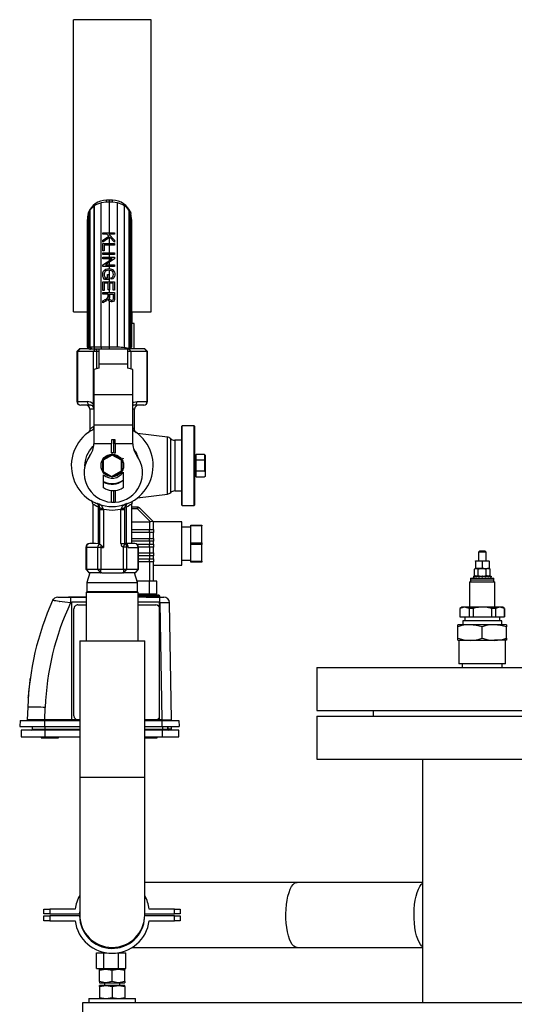
# Model space of a CAD drawing. Units: millimetres. Extents: x 0 to 11880, y 0 to 8400.
# Drawn here: x 4484 to 4738, y 6070 to 6575 of the extents above; entities that cross this region are included whole.
import ezdxf

# ---------------------------------------------------------------- set-up
doc = ezdxf.new("R2010")
doc.units = ezdxf.units.MM
doc.header["$LTSCALE"] = 20
doc.layers.add('AM_0', color=7, linetype='Continuous', lineweight=25)

msp = doc.modelspace()

# ---------------------------------------------------------------- linework, layer by layer
at = {"layer": 'AM_0'}
for p, q in [((4551.88, 6575.15), (4511.88, 6575.15)), ((4511.88, 6425.15), (4511.88, 6575.15)), ((4551.88, 6425.15), (4551.88, 6575.15)), ((4530.41, 6482.46), (4528.82, 6482.46)), ((4531.99, 6482.46), (4530.41, 6482.46)), ((4520.18, 6477.1), (4520.33, 6477.32)), ((4520.18, 6406.98), (4520.18, 6477.1)), ((4520.33, 6477.32), (4520.33, 6406.98)), ((4522.62, 6479.52), (4522.64, 6479.54)), ((4522.62, 6406.98), (4522.62, 6479.52)), ((4522.64, 6479.54), (4522.64, 6406.98)), ((4528.79, 6481.46), (4526.2, 6481.09)), ((4526.2, 6406.98), (4526.2, 6481.09)), ((4530.41, 6481.46), (4528.79, 6481.46)), ((4530.41, 6465.78), (4530.41, 6481.46)), ((4532.02, 6481.46), (4530.41, 6481.46)), ((4534.62, 6481.09), (4532.02, 6481.46)), ((4534.62, 6406.98), (4534.62, 6481.09)), ((4538.19, 6406.66), (4538.19, 6479.53)), ((4540.57, 6477.21), (4540.73, 6476.93)), ((4540.57, 6406.25), (4540.57, 6477.21)), ((4540.73, 6406.27), (4540.73, 6476.93)), ((4519.13, 6472.46), (4519.13, 6406.98)), ((4519.13, 6406.98), (4519.13, 6472.46)), ((4519.13, 6472.46), (4519.13, 6472.46)), ((4519.41, 6475.57), (4519.41, 6406.98)), ((4519.45, 6475.89), (4519.48, 6475.95)), ((4541.36, 6475.9), (4541.41, 6475.54)), ((4541.41, 6406.98), (4541.41, 6475.54)), ((4541.69, 6406.98), (4541.69, 6472.46)), ((4541.69, 6472.46), (4541.69, 6406.98)), ((4541.69, 6472.46), (4541.69, 6472.46)), ((4527.04, 6465.78), (4533.04, 6465.78)), ((4527.04, 6464.99), (4527.04, 6465.78)), ((4529.12, 6464.99), (4527.04, 6464.99)), ((4527.04, 6461.87), (4530.07, 6464)), ((4530.61, 6463.45), (4527.04, 6460.82)), ((4527.04, 6460.82), (4527.04, 6461.87)), ((4530.07, 6464), (4529.12, 6464.99)), ((4533.04, 6464.99), (4530.07, 6464.99)), ((4530.07, 6464.99), (4533.04, 6462.01)), ((4530.41, 6464.99), (4530.41, 6464.65)), ((4530.41, 6460.19), (4530.41, 6463.3)), ((4533.04, 6460.93), (4530.61, 6463.45)), ((4533.04, 6465.78), (4533.04, 6464.99)), ((4533.04, 6462.01), (4533.04, 6460.93)), ((4527.04, 6460.19), (4533.04, 6460.19)), ((4527.04, 6456.44), (4527.04, 6460.19)), ((4533.04, 6459.39), (4527.75, 6459.39)), ((4527.75, 6459.39), (4527.75, 6456.44)), ((4530.41, 6455.36), (4530.41, 6459.39)), ((4533.04, 6460.19), (4533.04, 6459.39)), ((4527.75, 6456.44), (4527.04, 6456.44)), ((4527.04, 6455.36), (4533.04, 6455.36)), ((4527.04, 6454.57), (4527.04, 6455.36)), ((4533.04, 6454.57), (4527.04, 6454.57)), ((4527.04, 6453.18), (4533.04, 6453.18)), ((4527.04, 6452.42), (4527.04, 6453.18)), ((4527.04, 6449.26), (4531.76, 6452.42)), ((4531.76, 6452.42), (4527.04, 6452.42)), ((4533.04, 6452.36), (4528.33, 6449.21)), ((4530.41, 6453.18), (4530.41, 6454.57)), ((4530.41, 6451.51), (4530.41, 6452.42)), ((4533.04, 6455.36), (4533.04, 6454.57)), ((4533.04, 6453.18), (4533.04, 6452.36)), ((4527.04, 6448.45), (4527.04, 6449.26)), ((4533.04, 6448.45), (4527.04, 6448.45)), ((4528.33, 6449.21), (4533.04, 6449.21)), ((4530.41, 6449.21), (4530.41, 6450.6)), ((4530.41, 6447.29), (4530.41, 6448.45)), ((4530.41, 6440.58), (4530.41, 6446.48)), ((4533.04, 6449.21), (4533.04, 6448.45)), ((4530.1, 6441.77), (4527.88, 6441.77)), ((4528.28, 6442.54), (4529.39, 6442.54)), ((4529.39, 6442.54), (4529.39, 6444.3)), ((4529.39, 6444.3), (4530.1, 6444.3)), ((4530.1, 6444.3), (4530.1, 6441.77)), ((4531.37, 6441.86), (4531.17, 6442.57)), ((4527.04, 6440.58), (4533.04, 6440.58)), ((4527.04, 6436.09), (4527.04, 6440.58)), ((4529.79, 6439.78), (4527.75, 6439.78)), ((4527.75, 6439.78), (4527.75, 6436.09)), ((4529.79, 6436.46), (4529.79, 6439.78)), ((4530.5, 6436.46), (4529.79, 6436.46)), ((4530.41, 6434.99), (4530.5, 6436.46)), ((4532.34, 6439.78), (4530.5, 6439.78)), ((4530.5, 6439.78), (4530.5, 6436.46)), ((4532.34, 6436.23), (4532.34, 6439.78)), ((4533.04, 6440.58), (4533.04, 6436.23)), ((4527.75, 6436.09), (4527.04, 6436.09)), ((4527.04, 6434.19), (4527.04, 6434.99)), ((4527.04, 6434.99), (4533.04, 6434.99)), ((4529.71, 6434.19), (4527.04, 6434.19)), ((4527.04, 6430.7), (4528.29, 6431.49)), ((4529.68, 6432.83), (4529.71, 6433.27)), ((4529.71, 6433.27), (4529.71, 6434.19)), ((4530.4, 6434.19), (4532.38, 6434.19)), ((4530.4, 6432.49), (4530.4, 6434.19)), ((4530.4, 6434.19), (4530.41, 6432.16)), ((4533.04, 6436.23), (4532.34, 6436.23)), ((4532.38, 6434.19), (4532.38, 6432.29)), ((4533.04, 6434.99), (4533.04, 6432.33)), ((4528.68, 6430.74), (4527.04, 6429.71)), ((4527.04, 6429.71), (4527.04, 6430.7)), ((4530.41, 6406.98), (4530.41, 6430.54)), ((4511.88, 6425.15), (4519.13, 6425.15)), ((4541.95, 6425.15), (4551.88, 6425.15)), ((4542.07, 6419.15), (4542.07, 6425.15)), ((4541.91, 6419.15), (4541.69, 6419.15)), ((4543.12, 6419.15), (4541.91, 6419.15)), ((4543.12, 6406.15), (4543.12, 6419.15)), ((4515.08, 6406.15), (4513.66, 6404.73)), ((4515.16, 6406.15), (4513.93, 6404.73)), ((4515.16, 6406.15), (4515.08, 6406.15)), ((4519.58, 6406.15), (4515.16, 6406.15)), ((4519.41, 6406.98), (4519.13, 6406.98)), ((4519.13, 6406.98), (4519.13, 6406.98)), ((4520.44, 6405.98), (4520.13, 6405.98)), ((4520.33, 6406.98), (4520.18, 6406.98)), ((4522.62, 6406.98), (4520.33, 6406.98)), ((4520.44, 6405.98), (4520.61, 6405.98)), ((4522.36, 6405.98), (4520.61, 6405.98)), ((4523.1, 6405.98), (4522.02, 6404.73)), ((4522.36, 6405.98), (4522.77, 6405.98)), ((4522.64, 6406.98), (4522.62, 6406.98)), ((4526.2, 6406.98), (4522.64, 6406.98)), ((4522.77, 6405.98), (4522.81, 6405.98)), ((4526.27, 6405.98), (4522.81, 6405.98)), ((4523.75, 6406.15), (4523.75, 6404.73)), ((4524.91, 6405.98), (4524.91, 6398.22)), ((4530.41, 6406.98), (4526.2, 6406.98)), ((4530.41, 6405.98), (4526.27, 6405.98)), ((4534.62, 6406.98), (4530.41, 6406.98)), ((4540.4, 6405.98), (4530.41, 6405.98)), ((4539.91, 6398.22), (4539.91, 6406.15)), ((4539.91, 6404.73), (4539.91, 6406.15)), ((4540.42, 6406.15), (4539.91, 6406.15)), ((4540.69, 6405.98), (4540.4, 6405.98)), ((4540.53, 6406.26), (4540.57, 6406.25)), ((4541.64, 6404.73), (4540.56, 6405.98)), ((4540.73, 6406.27), (4540.57, 6406.25)), ((4548.5, 6406.15), (4541.24, 6406.15)), ((4541.69, 6406.98), (4541.41, 6406.98)), ((4541.69, 6406.98), (4541.69, 6406.98)), ((4549.73, 6404.73), (4548.5, 6406.15)), ((4548.58, 6406.15), (4548.5, 6406.15)), ((4550, 6404.73), (4548.58, 6406.15)), ((4513.66, 6404.73), (4513.66, 6379.15)), ((4513.93, 6404.73), (4513.66, 6404.73)), ((4513.93, 6404.73), (4513.93, 6379.15)), ((4522.02, 6404.73), (4513.93, 6404.73)), ((4522.02, 6404.73), (4522.02, 6377.88)), ((4523.75, 6404.73), (4522.02, 6404.73)), ((4524.91, 6404.73), (4523.75, 6404.73)), ((4523.75, 6404.73), (4523.75, 6395.91)), ((4539.91, 6404.73), (4539.91, 6404.73)), ((4541.64, 6404.73), (4539.91, 6404.73)), ((4539.91, 6396.22), (4539.91, 6404.73)), ((4549.73, 6404.73), (4541.64, 6404.73)), ((4541.64, 6395.76), (4541.64, 6404.73)), ((4549.73, 6379.15), (4549.73, 6404.73)), ((4550, 6404.73), (4549.73, 6404.73)), ((4550, 6379.15), (4550, 6404.73)), ((4524.91, 6396.22), (4522.41, 6395.55)), ((4524.91, 6398.22), (4524.91, 6396.22)), ((4539.91, 6398.22), (4524.91, 6398.22)), ((4539.91, 6396.22), (4539.91, 6398.22)), ((4542.41, 6395.55), (4539.91, 6396.22)), ((4522.41, 6395.55), (4522.41, 6382.57)), ((4542.41, 6382.57), (4542.41, 6395.55)), ((4542.41, 6382.57), (4522.41, 6382.57)), ((4522.41, 6382.57), (4522.41, 6367.11)), ((4542.41, 6367.11), (4542.41, 6382.57)), ((4513.66, 6379.15), (4513.93, 6379.15)), ((4513.93, 6379.15), (4519.1, 6379.15)), ((4520.83, 6377.15), (4515.66, 6377.15)), ((4522.02, 6377.88), (4522.41, 6377.88)), ((4522.41, 6376.63), (4522.29, 6376.51)), ((4522.29, 6376.51), (4522.41, 6376.37)), ((4548, 6377.15), (4542.83, 6377.15)), ((4544.56, 6379.15), (4549.73, 6379.15)), ((4550, 6379.15), (4549.73, 6379.15)), ((4520.33, 6375.15), (4520.33, 6364.77)), ((4522.46, 6375.15), (4520.33, 6375.15)), ((4543.33, 6375.15), (4542.41, 6375.15)), ((4543.33, 6364.77), (4543.33, 6375.15)), ((4522.41, 6367.11), (4542.41, 6367.11)), ((4522.41, 6367.11), (4522.41, 6357.33)), ((4542.41, 6357.33), (4542.41, 6367.11)), ((4567.68, 6366.65), (4567.33, 6366.29)), ((4567.33, 6366.29), (4567.33, 6326)), ((4573.98, 6366.65), (4567.68, 6366.65)), ((4567.68, 6346.15), (4567.68, 6366.65)), ((4574.33, 6366.29), (4573.98, 6366.65)), ((4573.98, 6346.15), (4573.98, 6366.65)), ((4574.33, 6326), (4574.33, 6366.29)), ((4519.5, 6363.15), (4520, 6363.57)), ((4543.66, 6363.57), (4544.16, 6363.15)), ((4560.15, 6360.79), (4544.86, 6362.7)), ((4560.15, 6331.5), (4560.15, 6360.79)), ((4531.41, 6357.33), (4522.41, 6357.33)), ((4531.41, 6359.33), (4531.41, 6357.33)), ((4533.41, 6359.33), (4531.41, 6359.33)), ((4531.43, 6352.68), (4531.41, 6357.33)), ((4532.41, 6359.33), (4532.41, 6352.67)), ((4533.41, 6357.33), (4533.41, 6359.33)), ((4542.41, 6357.33), (4533.41, 6357.33)), ((4533.41, 6357.33), (4533.41, 6352.48)), ((4561.85, 6346.15), (4561.85, 6359.98)), ((4567.33, 6359.15), (4563.93, 6359.15)), ((4563.93, 6359.15), (4563.93, 6333.15)), ((4531.87, 6351.97), (4526.87, 6349.08)), ((4531.87, 6351.56), (4527.22, 6348.88)), ((4531.87, 6351.56), (4531.87, 6351.97)), ((4536.87, 6349.08), (4531.87, 6351.97)), ((4536.52, 6348.88), (4531.87, 6351.56)), ((4574.57, 6351.51), (4574.92, 6351.92)), ((4574.57, 6348.83), (4574.57, 6351.51)), ((4574.92, 6349.03), (4574.92, 6351.92)), ((4579.21, 6351.92), (4574.92, 6351.92)), ((4579.21, 6351.92), (4579.21, 6349.03)), ((4579.57, 6351.51), (4579.21, 6351.92)), ((4579.57, 6351.51), (4579.57, 6348.83)), ((4527.22, 6348.88), (4526.87, 6349.08)), ((4526.87, 6349.08), (4526.87, 6343.31)), ((4527.22, 6348.88), (4527.22, 6343.1)), ((4536.52, 6348.88), (4536.87, 6349.08)), ((4536.52, 6343.51), (4536.52, 6348.88)), ((4536.87, 6343.31), (4536.87, 6349.08)), ((4537.16, 6349.97), (4537.41, 6349.81)), ((4537.16, 6349.97), (4537.41, 6349.6)), ((4537.41, 6349.81), (4537.41, 6349.6)), ((4561.85, 6332.31), (4561.85, 6346.15)), ((4567.68, 6325.65), (4567.68, 6346.15)), ((4573.98, 6325.65), (4573.98, 6346.15)), ((4574.37, 6349.15), (4574.37, 6349.15)), ((4574.37, 6343.15), (4574.37, 6349.15)), ((4574.57, 6348.83), (4574.92, 6349.03)), ((4574.57, 6343.46), (4574.57, 6348.83)), ((4574.92, 6343.26), (4574.92, 6349.03)), ((4579.21, 6349.03), (4574.92, 6349.03)), ((4579.21, 6349.03), (4579.21, 6343.26)), ((4579.57, 6348.83), (4579.21, 6349.03)), ((4579.57, 6348.83), (4579.57, 6343.05)), ((4526.87, 6343.31), (4527.22, 6343.1)), ((4527.22, 6343.1), (4531.52, 6340.62)), ((4527.41, 6334.84), (4527.41, 6341.5)), ((4531.52, 6340.62), (4536.52, 6343.51)), ((4531.52, 6340.62), (4531.87, 6340.42)), ((4531.87, 6340.42), (4536.87, 6343.31)), ((4536.52, 6343.51), (4536.87, 6343.31)), ((4537.41, 6342.79), (4537.41, 6334.84)), ((4574.37, 6343.15), (4574.37, 6343.15)), ((4574.57, 6343.46), (4574.92, 6343.26)), ((4574.57, 6340.78), (4574.57, 6343.46)), ((4574.92, 6340.37), (4574.57, 6340.78)), ((4579.21, 6343.26), (4574.92, 6343.26)), ((4574.92, 6340.37), (4574.92, 6343.26)), ((4574.92, 6340.37), (4579.21, 6340.37)), ((4579.21, 6343.26), (4579.57, 6343.05)), ((4579.57, 6340.58), (4579.21, 6340.37)), ((4579.57, 6343.05), (4579.57, 6340.58)), ((4531.41, 6327.36), (4531.41, 6333.38)), ((4532.41, 6333.33), (4532.41, 6327.33)), ((4533.41, 6333.38), (4533.41, 6327.36)), ((4544.73, 6329.57), (4560.15, 6331.5)), ((4563.93, 6333.15), (4567.33, 6333.15)), ((4521.48, 6327.79), (4520.87, 6328.23)), ((4521.83, 6326.52), (4521.83, 6306.15)), ((4541.83, 6306.15), (4541.83, 6326.52)), ((4567.33, 6326), (4567.68, 6325.65)), ((4567.68, 6325.65), (4573.98, 6325.65)), ((4573.98, 6325.65), (4574.33, 6326)), ((4524.75, 6324.77), (4525.33, 6324.77)), ((4524.75, 6306.15), (4524.75, 6324.77)), ((4525.33, 6323.59), (4525.33, 6324.77)), ((4525.33, 6323.59), (4527.33, 6323.59)), ((4525.33, 6323.59), (4525.33, 6306.04)), ((4527.33, 6323.59), (4527.21, 6324.21)), ((4527.33, 6323.59), (4527.33, 6304.15)), ((4536.45, 6324.21), (4536.33, 6323.59)), ((4536.33, 6323.59), (4538.33, 6323.59)), ((4536.33, 6306.15), (4536.33, 6323.59)), ((4538.33, 6323.59), (4538.33, 6324.77)), ((4538.91, 6324.77), (4538.33, 6324.77)), ((4538.33, 6306.15), (4538.33, 6323.59)), ((4538.91, 6324.77), (4538.91, 6306.15)), ((4544.72, 6324.8), (4541.83, 6324.8)), ((4541.83, 6324.21), (4544.72, 6324.21)), ((4544.72, 6324.8), (4544.72, 6324.21)), ((4544.72, 6324.21), (4551.57, 6317.36)), ((4552.98, 6317.36), (4546.14, 6324.21)), ((4541.83, 6317.3), (4551.05, 6317.3)), ((4551.05, 6317.3), (4551.05, 6313.3)), ((4553.04, 6317.31), (4552.98, 6317.36)), ((4553.05, 6317.3), (4553.04, 6317.3)), ((4567.65, 6317.3), (4553.05, 6317.3)), ((4553.05, 6313.3), (4553.05, 6317.3)), ((4567.65, 6294.98), (4567.65, 6317.3)), ((4572.15, 6315.64), (4577.85, 6315.64)), ((4572.15, 6315.24), (4572.15, 6315.64)), ((4577.85, 6315.24), (4572.15, 6315.24)), ((4572.15, 6306.53), (4572.15, 6315.24)), ((4577.85, 6315.64), (4577.85, 6315.24)), ((4577.85, 6306.53), (4577.85, 6315.24)), ((4541.83, 6313.3), (4551.05, 6313.3)), ((4551.05, 6311.8), (4541.83, 6311.8)), ((4551.05, 6313.3), (4553.05, 6313.3)), ((4551.05, 6311.8), (4551.05, 6313.3)), ((4551.05, 6311.8), (4551.05, 6308.8)), ((4553.05, 6311.8), (4551.05, 6311.8)), ((4553.05, 6313.3), (4552.95, 6311.8)), ((4553.05, 6308.8), (4553.05, 6311.8)), ((4572.15, 6314.64), (4567.65, 6314.64)), ((4523.17, 6306.15), (4520.28, 6306.15)), ((4525.33, 6306.04), (4523.17, 6306.15)), ((4525.37, 6305.98), (4525.33, 6306.04)), ((4526.06, 6305.42), (4527.33, 6304.15)), ((4526.06, 6305.42), (4526.06, 6304.15)), ((4536.33, 6306.15), (4538.33, 6306.15)), ((4537.6, 6304.28), (4538.33, 6306.15)), ((4540.49, 6306.15), (4538.33, 6306.15)), ((4543.38, 6306.15), (4540.49, 6306.15)), ((4541.83, 6308.8), (4551.05, 6308.8)), ((4551.05, 6307.3), (4541.83, 6307.3)), ((4544.51, 6305.8), (4551.05, 6305.8)), ((4551.05, 6308.8), (4553.05, 6308.8)), ((4551.05, 6307.3), (4551.05, 6308.8)), ((4551.05, 6307.3), (4551.05, 6305.8)), ((4553.05, 6307.3), (4551.05, 6307.3)), ((4551.05, 6305.8), (4553.05, 6305.8)), ((4551.05, 6304.3), (4551.05, 6305.8)), ((4553.05, 6308.8), (4552.95, 6307.3)), ((4553.05, 6305.8), (4552.95, 6304.3)), ((4553.05, 6305.8), (4553.05, 6307.3)), ((4572.15, 6306.53), (4577.85, 6306.53)), ((4572.15, 6305.74), (4572.15, 6306.53)), ((4577.85, 6305.74), (4572.15, 6305.74)), ((4572.15, 6297.03), (4572.15, 6305.74)), ((4577.85, 6306.53), (4577.85, 6305.74)), ((4577.85, 6297.03), (4577.85, 6305.74)), ((4518.28, 6304.15), (4518.28, 6292.91)), ((4518.55, 6304.15), (4518.28, 6304.15)), ((4518.55, 6304.15), (4518.55, 6292.91)), ((4524.32, 6304.15), (4518.55, 6304.15)), ((4526.06, 6304.15), (4524.32, 6304.15)), ((4524.32, 6304.15), (4524.32, 6292.91)), ((4526.06, 6304.15), (4526.06, 6292.91)), ((4526.06, 6304.15), (4527.33, 6304.15)), ((4537.6, 6292.91), (4537.6, 6304.28)), ((4539.34, 6304.28), (4537.6, 6304.28)), ((4539.34, 6292.91), (4539.34, 6304.28)), ((4540.06, 6304.15), (4539.34, 6304.28)), ((4540.06, 6304.15), (4545.11, 6304.15)), ((4545.11, 6292.91), (4545.11, 6304.15)), ((4545.11, 6304.15), (4545.38, 6304.15)), ((4551.05, 6304.3), (4545.37, 6304.3)), ((4545.38, 6292.91), (4545.38, 6304.15)), ((4545.38, 6301.3), (4551.05, 6301.3)), ((4551.05, 6299.8), (4545.38, 6299.8)), ((4551.05, 6304.3), (4551.05, 6301.3)), ((4553.05, 6304.3), (4551.05, 6304.3)), ((4551.05, 6301.3), (4553.05, 6301.3)), ((4551.05, 6301.3), (4551.05, 6299.8)), ((4551.05, 6299.8), (4551.05, 6298.3)), ((4553.05, 6299.8), (4551.05, 6299.8)), ((4553.05, 6301.3), (4552.95, 6299.8)), ((4553.05, 6301.3), (4553.05, 6304.3)), ((4553.05, 6298.3), (4553.05, 6299.8)), ((4720.5, 6302.45), (4719.8, 6301.75)), ((4719.8, 6301.75), (4719.8, 6297.35)), ((4723.8, 6301.75), (4719.8, 6301.75)), ((4720.5, 6302.45), (4723.1, 6302.45)), ((4723.8, 6301.75), (4723.1, 6302.45)), ((4723.8, 6297.35), (4723.8, 6301.75)), ((4545.38, 6298.3), (4551.05, 6298.3)), ((4551.05, 6296.8), (4545.38, 6296.8)), ((4551.05, 6298.3), (4553.05, 6298.3)), ((4551.05, 6296.8), (4551.05, 6298.3)), ((4551.05, 6296.8), (4551.05, 6286.8)), ((4553.05, 6296.8), (4551.05, 6296.8)), ((4553.05, 6298.3), (4552.95, 6296.8)), ((4553.05, 6286.8), (4553.05, 6296.8)), ((4553.05, 6294.98), (4567.65, 6294.98)), ((4567.65, 6297.64), (4572.15, 6297.64)), ((4572.15, 6297.03), (4577.85, 6297.03)), ((4572.15, 6296.64), (4572.15, 6297.03)), ((4577.85, 6296.64), (4572.15, 6296.64)), ((4577.85, 6297.03), (4577.85, 6296.64)), ((4718.3, 6297.03), (4720.05, 6297.35)), ((4718.3, 6297.03), (4718.3, 6297.35)), ((4718.3, 6297.35), (4720.05, 6297.35)), ((4718.3, 6297.03), (4718.3, 6293.66)), ((4720.05, 6297.35), (4723.55, 6297.35)), ((4721.8, 6297.03), (4723.55, 6297.35)), ((4721.8, 6297.03), (4721.8, 6293.66)), ((4723.55, 6297.35), (4725.3, 6297.35)), ((4725.3, 6297.03), (4725.3, 6297.35)), ((4725.3, 6297.03), (4725.3, 6293.66)), ((4518.28, 6292.91), (4520.05, 6291.15)), ((4518.28, 6292.91), (4518.55, 6292.91)), ((4520.08, 6291.15), (4518.55, 6292.91)), ((4518.55, 6292.91), (4524.32, 6292.91)), ((4520.34, 6291.15), (4518.83, 6286.15)), ((4520.05, 6291.15), (4520.08, 6291.15)), ((4520.34, 6291.15), (4520.08, 6291.15)), ((4525.59, 6291.15), (4520.34, 6291.15)), ((4524.32, 6292.91), (4526.06, 6292.91)), ((4524.32, 6292.91), (4525.86, 6291.15)), ((4525.86, 6291.15), (4525.59, 6291.15)), ((4525.86, 6291.15), (4526.06, 6291.15)), ((4526.06, 6292.91), (4537.6, 6292.91)), ((4526.06, 6291.15), (4526.06, 6292.91)), ((4526.58, 6291.15), (4526.06, 6291.15)), ((4526.58, 6291.15), (4537.08, 6291.15)), ((4537.6, 6291.15), (4537.08, 6291.15)), ((4537.6, 6292.91), (4539.34, 6292.91)), ((4537.6, 6292.91), (4537.6, 6291.15)), ((4537.6, 6291.15), (4537.8, 6291.15)), ((4537.8, 6291.15), (4539.34, 6292.91)), ((4538.07, 6291.15), (4537.8, 6291.15)), ((4543.32, 6291.15), (4538.07, 6291.15)), ((4539.34, 6292.91), (4545.11, 6292.91)), ((4544.83, 6286.15), (4543.32, 6291.15)), ((4543.58, 6291.15), (4543.32, 6291.15)), ((4545.11, 6292.91), (4543.58, 6291.15)), ((4543.58, 6291.15), (4543.61, 6291.15)), ((4543.61, 6291.15), (4545.38, 6292.91)), ((4545.11, 6292.91), (4545.38, 6292.91)), ((4718.3, 6293.35), (4717.76, 6293.03)), ((4717.76, 6289.66), (4717.76, 6293.03)), ((4718.3, 6293.66), (4720.05, 6293.35)), ((4718.3, 6293.66), (4718.3, 6293.35)), ((4718.3, 6293.35), (4718.77, 6293.35)), ((4719.78, 6293.03), (4718.77, 6293.35)), ((4718.77, 6293.35), (4720.05, 6293.35)), ((4720.05, 6293.35), (4718.77, 6293.35)), ((4719.78, 6289.66), (4719.78, 6293.03)), ((4721.8, 6293.35), (4720.05, 6293.35)), ((4721.8, 6293.66), (4723.55, 6293.35)), ((4721.8, 6293.35), (4723.58, 6293.35)), ((4723.82, 6289.66), (4723.82, 6293.03)), ((4725.84, 6293.03), (4724.83, 6293.35)), ((4724.83, 6293.35), (4725.3, 6293.35)), ((4725.3, 6293.66), (4725.3, 6293.35)), ((4725.84, 6293.03), (4725.3, 6293.35)), ((4725.84, 6289.66), (4725.84, 6293.03)), ((4518.83, 6286.15), (4518.83, 6281.5)), ((4518.83, 6286.15), (4544.83, 6286.15)), ((4550.8, 6286.8), (4544.63, 6286.8)), ((4544.83, 6281.5), (4544.83, 6286.15)), ((4550.8, 6286.8), (4550.8, 6280.3)), ((4554.8, 6286.8), (4550.8, 6286.8)), ((4554.8, 6280.3), (4554.8, 6286.8)), ((4715.3, 6286.45), (4715.3, 6273.45)), ((4715.3, 6286.45), (4728.3, 6286.45)), ((4715.8, 6288.45), (4715.8, 6287.45)), ((4715.8, 6288.45), (4727.8, 6288.45)), ((4715.8, 6287.45), (4715.8, 6286.45)), ((4715.8, 6287.45), (4727.8, 6287.45)), ((4717.3, 6289.35), (4717.3, 6289.12)), ((4717.3, 6289.35), (4717.64, 6289.35)), ((4717.3, 6289.35), (4717.3, 6289.35)), ((4717.3, 6289.12), (4717.3, 6288.67)), ((4717.3, 6288.45), (4717.3, 6288.67)), ((4717.64, 6289.35), (4717.64, 6289.12)), ((4717.73, 6289.35), (4717.64, 6289.35)), ((4717.73, 6288.45), (4717.64, 6288.67)), ((4717.73, 6289.35), (4718.62, 6289.35)), ((4717.76, 6289.66), (4718.3, 6289.35)), ((4718.62, 6289.35), (4718.62, 6289.12)), ((4718.78, 6289.35), (4718.62, 6289.35)), ((4718.62, 6288.45), (4718.62, 6288.67)), ((4719.78, 6289.66), (4718.77, 6289.35)), ((4718.78, 6289.35), (4720.08, 6289.35)), ((4720.08, 6289.35), (4720.08, 6289.12)), ((4720.29, 6289.35), (4720.08, 6289.35)), ((4720.08, 6288.45), (4720.08, 6288.67)), ((4720.29, 6289.35), (4721.8, 6289.35)), ((4721.8, 6289.35), (4721.87, 6289.35)), ((4721.8, 6289.35), (4721.8, 6289.12)), ((4721.8, 6288.45), (4721.8, 6288.67)), ((4722.02, 6289.35), (4721.87, 6289.35)), ((4722.02, 6289.35), (4723.52, 6289.35)), ((4723.52, 6289.35), (4723.52, 6289.12)), ((4723.73, 6289.35), (4723.52, 6289.35)), ((4723.52, 6288.45), (4723.52, 6288.67)), ((4723.73, 6289.35), (4724.98, 6289.35)), ((4725.84, 6289.66), (4724.83, 6289.35)), ((4724.98, 6289.35), (4724.98, 6289.12)), ((4725.13, 6289.35), (4724.98, 6289.35)), ((4724.98, 6288.45), (4724.98, 6288.67)), ((4725.13, 6289.35), (4725.96, 6289.35)), ((4725.3, 6289.35), (4725.84, 6289.66)), ((4725.96, 6289.35), (4725.96, 6289.12)), ((4726.04, 6289.35), (4725.96, 6289.35)), ((4726.04, 6288.45), (4725.96, 6288.67)), ((4726.04, 6289.35), (4726.3, 6289.35)), ((4726.3, 6289.35), (4726.3, 6289.12)), ((4726.3, 6288.67), (4726.3, 6289.12)), ((4726.3, 6288.45), (4726.3, 6288.67)), ((4727.8, 6287.45), (4727.8, 6288.45)), ((4727.8, 6286.45), (4727.8, 6287.45)), ((4728.3, 6273.45), (4728.3, 6286.45)), ((4518.48, 6281.15), (4518.48, 6256.15)), ((4518.48, 6281.15), (4544.37, 6281.15)), ((4518.83, 6281.5), (4519.18, 6281.15)), ((4518.83, 6281.5), (4544.83, 6281.5)), ((4544.37, 6281.15), (4544.83, 6281.5)), ((4544.37, 6281.15), (4545.18, 6281.15)), ((4545.18, 6256.15), (4545.18, 6281.15)), ((4545.18, 6280.3), (4550.8, 6280.3)), ((4545.18, 6279.76), (4549.33, 6279.76)), ((4549.33, 6279.65), (4545.18, 6279.65)), ((4549.33, 6280.3), (4549.33, 6279.76)), ((4549.33, 6279.65), (4549.33, 6279.76)), ((4549.33, 6279.76), (4554.64, 6279.76)), ((4549.33, 6279.15), (4549.33, 6279.65)), ((4555.83, 6279.65), (4549.33, 6279.65)), ((4550.8, 6280.3), (4554.8, 6280.3)), ((4553.62, 6280.3), (4554.64, 6279.76)), ((4501.28, 6277.05), (4501.62, 6277.6)), ((4503.9, 6278.65), (4510.46, 6278.65)), ((4504.6, 6276.47), (4504.77, 6276.45)), ((4518.48, 6278.65), (4509.54, 6278.72)), ((4510.46, 6278.65), (4510.46, 6275.7)), ((4510.46, 6278.65), (4518.48, 6278.65)), ((4510.46, 6275.7), (4511.18, 6275.7)), ((4511.18, 6276.27), (4518.48, 6276.27)), ((4511.18, 6275.7), (4511.18, 6276.27)), ((4511.18, 6215.67), (4511.18, 6275.7)), ((4514.18, 6274.66), (4518.48, 6274.66)), ((4549.33, 6279.15), (4545.18, 6279.15)), ((4549.33, 6278.65), (4545.18, 6278.65)), ((4545.18, 6276.27), (4556.18, 6276.27)), ((4545.18, 6274.66), (4554.18, 6274.66)), ((4549.33, 6278.65), (4549.33, 6279.15)), ((4556.33, 6279.15), (4549.33, 6279.15)), ((4549.33, 6278.65), (4550.23, 6278.65)), ((4550.23, 6278.65), (4556.27, 6278.65)), ((4556.18, 6276.27), (4556.18, 6275.7)), ((4556.18, 6272.66), (4556.18, 6275.7)), ((4556.18, 6275.7), (4556.27, 6275.7)), ((4556.27, 6278.65), (4556.33, 6279.15)), ((4556.27, 6275.7), (4556.27, 6278.65)), ((4556.27, 6278.65), (4558.27, 6278.65)), ((4556.27, 6275.7), (4557.32, 6215.54)), ((4562.32, 6215.54), (4561.27, 6275.7)), ((4512.18, 6217.67), (4512.18, 6272.66)), ((4556.18, 6217.67), (4556.18, 6272.66)), ((4711.3, 6273.45), (4710.3, 6272.87)), ((4710.3, 6272.87), (4710.3, 6268.45)), ((4710.36, 6272.87), (4710.3, 6272.87)), ((4710.36, 6272.87), (4710.36, 6268.45)), ((4712.7, 6273.45), (4711.3, 6273.45)), ((4715.05, 6272.87), (4712.7, 6273.45)), ((4721.8, 6273.45), (4712.7, 6273.45)), ((4715.05, 6272.87), (4715.05, 6268.45)), ((4717.11, 6272.87), (4715.05, 6272.87)), ((4717.11, 6272.87), (4717.11, 6268.45)), ((4730.89, 6273.45), (4721.8, 6273.45)), ((4728.55, 6272.87), (4726.49, 6272.87)), ((4726.49, 6272.87), (4726.49, 6268.45)), ((4728.55, 6272.87), (4728.55, 6268.45)), ((4733.24, 6272.87), (4730.89, 6273.45)), ((4732.3, 6273.45), (4730.89, 6273.45)), ((4733.3, 6272.87), (4732.3, 6273.45)), ((4733.24, 6272.87), (4733.24, 6268.45)), ((4733.3, 6272.87), (4733.24, 6272.87)), ((4733.3, 6268.45), (4733.3, 6272.87)), ((4709.3, 6263.33), (4709.3, 6264.45)), ((4715.55, 6264.45), (4709.3, 6264.45)), ((4710.3, 6268.45), (4710.36, 6268.45)), ((4710.36, 6268.45), (4715.05, 6268.45)), ((4711.8, 6266.45), (4711.8, 6264.45)), ((4731.8, 6266.45), (4711.8, 6266.45)), ((4712.8, 6268.45), (4712.8, 6266.45)), ((4715.05, 6268.45), (4717.11, 6268.45)), ((4728.05, 6264.45), (4715.55, 6264.45)), ((4717.11, 6268.45), (4726.49, 6268.45)), ((4726.49, 6268.45), (4728.55, 6268.45)), ((4734.3, 6264.45), (4728.05, 6264.45)), ((4728.55, 6268.45), (4733.24, 6268.45)), ((4730.8, 6266.45), (4730.8, 6268.45)), ((4731.8, 6264.45), (4731.8, 6266.45)), ((4733.24, 6268.45), (4733.3, 6268.45)), ((4734.3, 6264.45), (4734.3, 6263.33)), ((4709.3, 6257.56), (4709.3, 6263.33)), ((4721.8, 6257.56), (4721.8, 6263.33)), ((4734.3, 6257.56), (4734.3, 6263.33)), ((4515.13, 6256.15), (4515.13, 6186.15)), ((4515.13, 6256.15), (4531.83, 6256.15)), ((4531.83, 6256.15), (4548.53, 6256.15)), ((4548.53, 6186.15), (4548.53, 6256.15)), ((4709.3, 6256.45), (4709.3, 6257.56)), ((4709.3, 6256.45), (4715.55, 6256.45)), ((4709.8, 6256.45), (4709.8, 6244.45)), ((4715.55, 6256.45), (4728.05, 6256.45)), ((4734.3, 6256.45), (4728.05, 6256.45)), ((4733.8, 6244.45), (4733.8, 6256.45)), ((4734.3, 6257.56), (4734.3, 6256.45)), ((4733.8, 6244.45), (4709.8, 6244.45)), ((4711.5, 6244.45), (4711.55, 6242.45)), ((4732.05, 6242.45), (4732.1, 6244.45)), ((4636.8, 6242.45), (4636.8, 6220.45)), ((4636.8, 6242.45), (4886.8, 6242.45)), ((4489.34, 6234.33), (4489.3, 6233.95)), ((4489.35, 6234.4), (4489.34, 6234.33)), ((4489.42, 6234.39), (4489.34, 6234.33)), ((4489.49, 6235.79), (4489.35, 6234.4)), ((4489.42, 6234.39), (4489.35, 6234.4)), ((4489.58, 6236.6), (4489.49, 6235.79)), ((4489.49, 6235.79), (4489.49, 6235.79)), ((4489.59, 6236.74), (4489.58, 6236.6)), ((4489.7, 6236.59), (4489.58, 6236.6)), ((4489.72, 6236.72), (4489.59, 6236.74)), ((4488.81, 6229.18), (4488.68, 6227.88)), ((4488.87, 6229.74), (4488.81, 6229.18)), ((4488.81, 6229.18), (4488.81, 6229.18)), ((4488.92, 6230.26), (4488.87, 6229.74)), ((4488.87, 6229.74), (4488.87, 6229.74)), ((4488.94, 6230.44), (4488.92, 6230.27)), ((4488.99, 6230.26), (4488.92, 6230.27)), ((4488.92, 6230.27), (4488.92, 6230.26)), ((4488.99, 6230.26), (4488.92, 6230.26)), ((4488.95, 6230.52), (4488.94, 6230.45)), ((4489, 6230.43), (4488.94, 6230.45)), ((4488.94, 6230.45), (4488.94, 6230.44)), ((4488.94, 6230.44), (4489, 6230.43)), ((4488.96, 6230.62), (4488.95, 6230.56)), ((4489.01, 6230.51), (4488.95, 6230.56)), ((4488.95, 6230.56), (4488.95, 6230.52)), ((4488.95, 6230.52), (4489.01, 6230.51)), ((4488.97, 6230.75), (4488.96, 6230.62)), ((4488.96, 6230.62), (4488.96, 6230.62)), ((4489.05, 6231.47), (4488.97, 6230.75)), ((4488.97, 6230.75), (4488.97, 6230.75)), ((4489.12, 6232.14), (4489.05, 6231.47)), ((4489.05, 6231.47), (4489.05, 6231.47)), ((4489.2, 6232.99), (4489.12, 6232.14)), ((4489.12, 6232.14), (4489.12, 6232.14)), ((4489.3, 6233.95), (4489.2, 6232.99)), ((4489.2, 6232.99), (4489.2, 6232.99)), ((4489.3, 6233.95), (4489.3, 6233.95)), ((4488.64, 6227.48), (4488.6, 6227.18)), ((4488.74, 6227.15), (4488.6, 6227.18)), ((4488.6, 6227.18), (4488.6, 6227.16)), ((4488.6, 6227.16), (4488.74, 6227.15)), ((4488.68, 6227.87), (4488.64, 6227.48)), ((4488.76, 6227.47), (4488.64, 6227.48)), ((4488.79, 6227.87), (4488.68, 6227.88)), ((4488.68, 6227.88), (4488.68, 6227.87)), ((4488.79, 6227.87), (4488.68, 6227.87)), ((4488.48, 6222.15), (4488.25, 6215.54)), ((4497.25, 6215.54), (4497.47, 6221.99)), ((4636.8, 6220.45), (4886.8, 6220.45)), ((4665.8, 6220.45), (4665.8, 6217.45)), ((4484.5, 6215.35), (4484.33, 6212.15)), ((4484.5, 6215.35), (4497.13, 6215.35)), ((4497.13, 6215.35), (4497.13, 6212.15)), ((4497.13, 6215.35), (4515.13, 6215.35)), ((4497.25, 6215.35), (4497.25, 6215.54)), ((4515.13, 6215.54), (4497.25, 6215.54)), ((4514.18, 6215.67), (4511.18, 6215.67)), ((4512.18, 6217.67), (4512.18, 6217.67)), ((4514.18, 6215.67), (4515.13, 6215.67)), ((4514.18, 6215.67), (4514.18, 6215.67)), ((4515.13, 6215.67), (4514.18, 6215.67)), ((4548.53, 6215.67), (4554.18, 6215.67)), ((4554.18, 6215.67), (4548.53, 6215.67)), ((4557.32, 6215.54), (4548.53, 6215.54)), ((4548.53, 6215.35), (4557.38, 6215.35)), ((4556.18, 6215.67), (4554.18, 6215.67)), ((4554.18, 6215.67), (4554.18, 6215.67)), ((4556.18, 6215.67), (4556.18, 6217.67)), ((4557.32, 6215.54), (4557.38, 6215.35)), ((4557.38, 6215.35), (4557.38, 6212.15)), ((4557.38, 6215.35), (4566.01, 6215.35)), ((4566.01, 6215.35), (4566.18, 6212.15)), ((4636.8, 6217.45), (4636.8, 6195.45)), ((4636.8, 6217.45), (4886.8, 6217.45)), ((4484.33, 6212.15), (4497.13, 6212.15)), ((4485.05, 6210.35), (4485.05, 6206.85)), ((4497.45, 6210.35), (4485.05, 6210.35)), ((4490.83, 6210.75), (4490.83, 6212.15)), ((4490.83, 6210.75), (4497.33, 6210.75)), ((4497.13, 6212.15), (4515.13, 6212.15)), ((4497.33, 6210.75), (4497.33, 6212.15)), ((4497.33, 6210.75), (4497.33, 6210.35)), ((4497.33, 6210.75), (4515.13, 6210.75)), ((4497.45, 6206.85), (4497.45, 6210.35)), ((4515.13, 6210.35), (4497.45, 6210.35)), ((4548.53, 6212.15), (4557.38, 6212.15)), ((4548.53, 6210.75), (4557.83, 6210.75)), ((4557.6, 6210.35), (4548.53, 6210.35)), ((4557.38, 6212.15), (4566.18, 6212.15)), ((4557.6, 6206.85), (4557.6, 6210.35)), ((4566.1, 6210.35), (4557.6, 6210.35)), ((4557.83, 6210.75), (4557.83, 6212.15)), ((4557.83, 6210.75), (4557.83, 6210.35)), ((4557.83, 6210.75), (4560.33, 6210.75)), ((4560.33, 6212.15), (4560.33, 6210.75)), ((4560.4, 6210.75), (4560.33, 6212.15)), ((4562.08, 6210.75), (4560.4, 6210.75)), ((4562.08, 6212.15), (4562.08, 6210.75)), ((4566.1, 6206.85), (4566.1, 6210.35)), ((4485.05, 6206.85), (4497.45, 6206.85)), ((4495.33, 6206.85), (4495.33, 6206.35)), ((4495.33, 6206.35), (4499.13, 6206.35)), ((4497.45, 6206.85), (4515.13, 6206.85)), ((4499.13, 6206.35), (4504.33, 6206.35)), ((4504.33, 6206.35), (4504.33, 6206.85)), ((4548.53, 6206.85), (4557.6, 6206.85)), ((4548.53, 6206.35), (4554.83, 6206.35)), ((4554.83, 6206.35), (4554.83, 6206.85)), ((4557.6, 6206.85), (4566.1, 6206.85)), ((4636.8, 6195.45), (4886.8, 6195.45)), ((4691.15, 6195.45), (4691.15, 6070.45)), ((4515.13, 6186.15), (4515.13, 6115.45)), ((4515.13, 6186.15), (4531.83, 6186.15)), ((4531.83, 6186.15), (4548.53, 6186.15)), ((4548.53, 6115.45), (4548.53, 6186.15)), ((4626.71, 6132.15), (4548.53, 6132.15)), ((4691.15, 6132.15), (4626.71, 6132.15)), ((4496.8, 6115.95), (4496.8, 6118.45)), ((4496.8, 6118.45), (4499.8, 6118.45)), ((4499.8, 6118.45), (4499.8, 6115.95)), ((4512.76, 6118.45), (4499.8, 6118.45)), ((4563.8, 6118.45), (4550.83, 6118.45)), ((4563.8, 6115.95), (4563.8, 6118.45)), ((4563.8, 6118.45), (4566.8, 6118.45)), ((4566.8, 6118.45), (4566.8, 6115.95)), ((4499.8, 6115.95), (4496.8, 6115.95)), ((4496.8, 6112.45), (4496.8, 6114.95)), ((4496.8, 6114.95), (4499.8, 6114.95)), ((4499.8, 6115.95), (4515.1, 6115.95)), ((4499.8, 6114.95), (4499.8, 6112.45)), ((4515.1, 6114.95), (4499.8, 6114.95)), ((4515.1, 6115.95), (4515.13, 6116.98)), ((4563.8, 6114.95), (4548.52, 6114.95)), ((4548.53, 6115.95), (4563.8, 6115.95)), ((4566.8, 6115.95), (4563.8, 6115.95)), ((4563.8, 6112.45), (4563.8, 6114.95)), ((4563.8, 6114.95), (4566.8, 6114.95)), ((4566.8, 6114.95), (4566.8, 6112.45)), ((4499.8, 6112.45), (4496.8, 6112.45)), ((4499.8, 6112.45), (4512.76, 6112.45)), ((4550.83, 6112.45), (4563.8, 6112.45)), ((4566.8, 6112.45), (4563.8, 6112.45)), ((4531.83, 6098.75), (4535.85, 6098.75)), ((4542.1, 6098.75), (4626.71, 6098.75)), ((4626.71, 6098.75), (4691.15, 6098.75)), ((4523.79, 6087.95), (4523.79, 6095.95)), ((4523.79, 6095.95), (4527.55, 6095.95)), ((4527.55, 6087.95), (4527.55, 6095.95)), ((4527.55, 6095.95), (4529.03, 6095.95)), ((4534.56, 6095.95), (4535.05, 6095.95)), ((4535.05, 6087.95), (4535.05, 6095.95)), ((4535.05, 6095.95), (4538.8, 6095.95)), ((4538.8, 6087.95), (4538.8, 6095.95)), ((4523.79, 6087.95), (4527.55, 6087.95)), ((4525.3, 6086.87), (4525.3, 6087.45)), ((4528.55, 6087.45), (4525.3, 6087.45)), ((4527.55, 6087.95), (4535.05, 6087.95)), ((4527.8, 6087.95), (4527.8, 6087.45)), ((4531.8, 6086.87), (4528.55, 6087.45)), ((4535.05, 6087.45), (4528.55, 6087.45)), ((4535.05, 6087.95), (4538.8, 6087.95)), ((4538.3, 6086.87), (4535.05, 6087.45)), ((4538.3, 6087.45), (4535.05, 6087.45)), ((4535.8, 6087.45), (4535.8, 6087.95)), ((4538.3, 6086.87), (4538.3, 6087.45)), ((4525.3, 6081.23), (4525.3, 6086.87)), ((4531.8, 6081.23), (4531.8, 6086.87)), ((4538.3, 6081.23), (4538.3, 6086.87)), ((4525.3, 6081.23), (4525.3, 6080.65)), ((4525.3, 6080.65), (4528.55, 6080.65)), ((4525.3, 6078.67), (4528.55, 6079.25)), ((4525.3, 6078.67), (4525.3, 6079.25)), ((4528.55, 6079.25), (4525.3, 6079.25)), ((4525.3, 6078.67), (4525.3, 6073.03)), ((4527.8, 6080.65), (4527.8, 6079.25)), ((4531.8, 6081.23), (4528.55, 6080.65)), ((4528.55, 6080.65), (4535.05, 6080.65)), ((4535.05, 6079.25), (4528.55, 6079.25)), ((4531.8, 6078.67), (4535.05, 6079.25)), ((4531.8, 6078.67), (4531.8, 6073.03)), ((4538.3, 6081.23), (4535.05, 6080.65)), ((4535.05, 6080.65), (4538.3, 6080.65)), ((4538.3, 6079.25), (4535.05, 6079.25)), ((4535.8, 6079.25), (4535.8, 6080.65)), ((4538.3, 6081.23), (4538.3, 6080.65)), ((4538.3, 6078.67), (4538.3, 6079.25)), ((4538.3, 6078.67), (4538.3, 6073.03)), ((4519.8, 6072.45), (4519.8, 6070.45)), ((4519.8, 6072.45), (4531.8, 6072.45)), ((4525.3, 6073.03), (4528.55, 6072.45)), ((4525.3, 6073.03), (4525.3, 6072.45)), ((4531.8, 6073.03), (4535.05, 6072.45)), ((4531.8, 6072.45), (4543.8, 6072.45)), ((4538.3, 6073.03), (4538.3, 6072.45)), ((4543.8, 6070.45), (4543.8, 6072.45)), ((4516.8, 6064.45), (4516.8, 6070.45)), ((4516.8, 6070.45), (5361.8, 6070.45))]:
    msp.add_line(p, q, dxfattribs=at)
at = {"layer": 'AM_0', "flags": 128}
for points in [[(4530.41, 6481.46), (4530.41, 6481.84), (4530.41, 6482.16), (4530.41, 6482.38), (4530.41, 6482.46)], [(4522.62, 6479.52), (4521.12, 6478.25), (4520.33, 6477.32)], [(4540.57, 6477.21), (4539.26, 6478.65), (4538.19, 6479.53)], [(4540.73, 6476.93), (4541.15, 6476.28), (4541.36, 6475.9)], [(4541.36, 6475.9), (4541.35, 6475.93), (4541.34, 6475.95)], [(4527.88, 6441.77), (4527.35, 6442.59), (4527.04, 6443.44), (4526.94, 6444.36), (4527.07, 6445.22), (4527.4, 6445.99), (4527.91, 6446.6), (4528.6, 6447.03), (4530.29, 6447.3), (4531.92, 6446.8), (4532.53, 6446.27), (4532.92, 6445.58), (4533.12, 6444.77), (4533.14, 6443.99), (4532.96, 6443.2), (4532.61, 6442.57), (4532.09, 6442.14), (4531.37, 6441.86)], [(4531.17, 6442.57), (4531.75, 6442.81), (4532.13, 6443.15), (4532.38, 6443.67), (4532.47, 6444.31), (4532.37, 6445.04), (4532.11, 6445.6), (4531.73, 6446), (4531.39, 6446.21), (4530.84, 6446.4), (4530.15, 6446.49), (4529.33, 6446.42), (4528.66, 6446.18), (4528.16, 6445.77), (4527.83, 6445.21), (4527.68, 6444.59), (4527.71, 6443.78), (4527.96, 6443.06), (4528.28, 6442.54)], [(4533.04, 6432.33), (4532.98, 6431.47), (4532.79, 6430.91), (4532.41, 6430.51), (4531.88, 6430.25), (4531.25, 6430.2), (4530.56, 6430.42), (4530.19, 6430.75), (4529.93, 6431.24), (4529.77, 6431.88)], [(4532.38, 6432.29), (4532.35, 6431.91), (4532.27, 6431.6), (4532.14, 6431.36), (4531.96, 6431.18), (4531.63, 6431.03), (4531.3, 6431.01), (4531.04, 6431.08), (4530.81, 6431.21), (4530.62, 6431.41), (4530.49, 6431.67), (4530.42, 6432.03), (4530.4, 6432.49)], [(4541.95, 6425.15), (4541.83, 6425.18), (4541.69, 6425.19)], [(4520.61, 6405.98), (4520.34, 6406.46), (4520.18, 6406.98)], [(4522.06, 6405.97), (4522.06, 6405.98), (4522.05, 6406.02), (4522, 6406.08)], [(4540.53, 6406.26), (4538.63, 6406.62), (4538.19, 6406.66)], [(4540.4, 6405.98), (4540.42, 6405.98), (4540.44, 6406), (4540.45, 6406.02), (4540.47, 6406.05), (4540.49, 6406.09), (4540.5, 6406.14), (4540.52, 6406.2), (4540.53, 6406.26)], [(4522.02, 6377.88), (4520.69, 6378.82), (4519.1, 6379.15)], [(4542.41, 6378.42), (4542.97, 6378.82), (4544.56, 6379.15)], [(4542.41, 6377.1), (4542.43, 6377.1), (4542.83, 6377.15)], [(4520.33, 6364.77), (4520.21, 6364.08), (4519.84, 6363.46)], [(4519.84, 6363.46), (4519.96, 6363.52), (4520.37, 6363.79), (4521.97, 6364.71)], [(4542.41, 6365.5), (4542.76, 6365.23), (4543.18, 6364.89), (4543.33, 6364.77), (4543.33, 6364.77)], [(4542.41, 6364.3), (4543.29, 6363.79), (4543.7, 6363.52), (4543.8, 6363.47)], [(4543.8, 6363.47), (4543.45, 6364.08), (4543.33, 6364.77)], [(4517.9, 6345.4), (4517.83, 6346.15), (4518.06, 6348.69), (4518.81, 6351.3), (4520.11, 6353.81), (4521.93, 6356.05), (4522.21, 6356.27)], [(4524.75, 6324.77), (4523.9, 6325.21), (4523.16, 6325.63), (4522.61, 6325.98), (4522.27, 6326.21), (4522.03, 6326.38), (4521.83, 6326.52), (4521.83, 6326.52)], [(4541.83, 6326.52), (4541.83, 6326.52), (4541.78, 6326.49), (4541.63, 6326.38), (4541.39, 6326.21), (4541.04, 6325.98), (4540.13, 6325.41), (4538.91, 6324.77)], [(4525.33, 6324.77), (4525.37, 6324.67), (4525.47, 6324.56), (4525.64, 6324.47), (4525.87, 6324.38), (4526.16, 6324.31), (4526.48, 6324.26), (4526.84, 6324.22), (4527.21, 6324.21)], [(4536.33, 6323.59), (4531.83, 6323.15), (4527.33, 6323.59)], [(4536.45, 6324.21), (4536.82, 6324.22), (4537.18, 6324.26), (4537.5, 6324.31), (4537.79, 6324.38), (4538.02, 6324.47), (4538.19, 6324.56), (4538.29, 6324.67), (4538.33, 6324.77)], [(4720.05, 6297.35), (4720.17, 6297.34), (4721.8, 6297.03)], [(4723.55, 6297.35), (4723.67, 6297.34), (4725.3, 6297.03)], [(4718.77, 6293.35), (4718.7, 6293.34), (4717.76, 6293.03)], [(4719.78, 6293.03), (4720.29, 6293.17), (4721.8, 6293.35)], [(4720.05, 6293.35), (4720.17, 6293.35), (4721.8, 6293.66)], [(4721.8, 6293.35), (4722.35, 6293.32), (4723.82, 6293.03)], [(4723.55, 6293.35), (4723.67, 6293.35), (4725.3, 6293.66)], [(4724.83, 6293.35), (4724.76, 6293.34), (4723.82, 6293.03)], [(4718.77, 6289.35), (4718.7, 6289.35), (4717.76, 6289.66)], [(4719.78, 6289.66), (4720.29, 6289.53), (4721.8, 6289.35)], [(4721.8, 6289.35), (4722.35, 6289.37), (4723.82, 6289.66)], [(4724.83, 6289.35), (4724.76, 6289.35), (4723.82, 6289.66)], [(4510.46, 6275.7), (4507.49, 6276.1), (4504.77, 6276.45)], [(4712.7, 6273.45), (4711.94, 6273.38), (4710.36, 6272.87)], [(4721.8, 6273.45), (4718.24, 6273.11), (4717.11, 6272.87)], [(4726.49, 6272.87), (4724.25, 6273.28), (4721.8, 6273.45)], [(4730.89, 6273.45), (4730.13, 6273.38), (4728.55, 6272.87)], [(4721.8, 6263.33), (4718.74, 6264.14), (4715.55, 6264.45)], [(4734.3, 6263.33), (4731.24, 6264.14), (4728.05, 6264.45)], [(4709.3, 6257.56), (4712.36, 6256.75), (4715.55, 6256.45)], [(4721.8, 6257.56), (4724.86, 6256.75), (4728.05, 6256.45)], [(4497.25, 6215.54), (4495.34, 6215.54), (4493.62, 6215.54), (4492.12, 6215.54), (4490.88, 6215.54), (4489.77, 6215.54), (4488.94, 6215.54), (4488.42, 6215.54), (4488.25, 6215.54)], [(4557.32, 6215.54), (4558.34, 6215.54), (4559.28, 6215.54), (4560.86, 6215.54), (4561.92, 6215.54), (4562.22, 6215.54), (4562.32, 6215.54)], [(4626.71, 6098.75), (4625.88, 6098.92), (4625.07, 6099.45), (4624.29, 6100.32), (4623.56, 6101.52), (4622.9, 6103.01), (4622.32, 6104.76), (4621.84, 6106.75), (4621.45, 6108.91), (4621.18, 6111.22), (4621.03, 6113.62), (4621, 6116.06), (4621.09, 6118.48), (4621.31, 6120.84), (4621.63, 6123.08), (4622.07, 6125.16), (4622.6, 6127.04), (4623.22, 6128.66), (4623.92, 6130.01), (4624.67, 6131.04), (4625.47, 6131.75), (4626.29, 6132.1), (4626.71, 6132.15)], [(4691.15, 6099.21), (4690.84, 6099.45), (4690.06, 6100.32), (4689.34, 6101.52), (4688.68, 6103.01), (4688.1, 6104.76), (4687.61, 6106.75), (4687.23, 6108.91), (4686.96, 6111.22), (4686.81, 6113.62), (4686.78, 6116.06), (4686.87, 6118.48), (4687.08, 6120.84), (4687.41, 6123.08), (4687.84, 6125.16), (4688.38, 6127.04), (4689, 6128.66), (4689.69, 6130.01), (4690.45, 6131.04), (4691.15, 6131.68)], [(4528.55, 6087.45), (4528.32, 6087.44), (4525.3, 6086.87)], [(4535.05, 6087.45), (4534.82, 6087.44), (4531.8, 6086.87)], [(4528.55, 6080.65), (4528.32, 6080.65), (4525.3, 6081.23)], [(4528.55, 6079.25), (4528.78, 6079.24), (4531.8, 6078.67)], [(4535.05, 6080.65), (4534.82, 6080.65), (4531.8, 6081.23)], [(4535.05, 6079.25), (4535.28, 6079.24), (4538.3, 6078.67)], [(4528.55, 6072.45), (4528.78, 6072.45), (4531.8, 6073.03)], [(4535.05, 6072.45), (4535.28, 6072.45), (4538.3, 6073.03)]]:
    msp.add_lwpolyline(points, dxfattribs=at)
at = {"layer": 'AM_0'}
msp.add_circle((4531.87, 6346.19), 5.79, dxfattribs=at)
for centre, radius, start, end in [((4528.82, 6472.49), 9.96, 90.0002, 159.7336), ((4537.95, 6481.71), 9.16, 175.3022, 181.5628), ((4522.87, 6481.71), 9.16, 358.4372, 4.6978), ((4531.99, 6472.49), 9.96, 20.2674, 89.9988), ((4511.74, 6481.34), 9.45, 324.7204, 333.3058), ((4528.63, 6470.65), 10.72, 103.1219, 123.9862), ((4532.19, 6470.67), 10.69, 55.9123, 76.8928), ((4536.46, 6472.48), 17.33, 169.7214, 180.0707), ((4520.59, 6475.56), 1.18, 164.0054, 179.4517), ((4524.34, 6472.48), 17.35, 359.9318, 10.1518), ((4527.46, 6433.75), 2.41, 290.3302, 337.5261), ((4527.5, 6432.98), 2.52, 297.7754, 334.2337), ((4520.13, 6406.98), 1, 180, 270), ((4520.13, 6406.98), 1, 179.9825, 269.9825), ((4520.43, 6407), 1.02, 181.1003, 270.4707), ((4522.89, 6409.63), 3.68, 225.8941, 261.6683), ((4524.4, 6406.74), 1.8, 172.2089, 204.7745), ((4524.22, 6406.74), 1.6, 171.2828, 208.2396), ((4529.84, 6406.74), 3.65, 176.174, 191.957), ((4356.18, 6406.73), 174.23, 359.7534, 0.0822), ((4533.45, 6374.34), 32.66, 81.6555, 87.9452), ((4540.4, 6406.98), 0.999, 270.0102, 341.1868), ((4540.69, 6406.98), 1, 270, 0), ((4540.69, 6406.98), 1, 270.0175, 0.0175), ((4540.71, 6407), 0.725, 271.6639, 332.0638), ((4515.66, 6379.15), 2, 180, 270), ((4515.81, 6379.02), 1.88, 176.1887, 265.5981), ((4518.33, 6375.15), 2, 0, 90), ((4520.97, 6379.02), 1.88, 176.1887, 265.5981), ((4520.83, 6375.15), 2, 43.1744, 90), ((4520.66, 6375.39), 1.77, 8.3911, 84.4933), ((4523.37, 6377.44), 1.43, 162.0742, 220.5307), ((4542.69, 6379.02), 1.88, 274.4019, 3.8113), ((4545.33, 6375.15), 2, 90, 180), ((4548, 6379.15), 2, 270, 360), ((4547.85, 6379.02), 1.88, 274.4019, 3.8113), ((4532.65, 6350.36), 18.96, 122.5255, 130.5407), ((4520.91, 6365.93), 1.6, 303.1569, 14.907), ((4531.83, 6346.15), 21, 116.6582, 270), ((4520.83, 6366.34), 2, 298.5719, 322.0913), ((4531.85, 6346.15), 21, 269.9574, 59.8034), ((4559.77, 6357.82), 3, 46.1752, 82.875), ((4512.41, 6357.33), 10, 323.1301, 0), ((4552.41, 6357.33), 10, 180, 216.8699), ((4563.93, 6362.15), 3, 226.1752, 270), ((4532.41, 6342.33), 15, 143.1301, 266.1774), ((4531.78, 6346.19), 6.5, 75.5306, 93.0872), ((4532.41, 6342.33), 15, 273.8226, 36.8699), ((4534.66, 6347.52), 10.88, 10.9414, 41.9506), ((4574.37, 6349.35), 0.2, 270, 360), ((4531.88, 6346.22), 6.5, 226.4897, 328.2091), ((4574.37, 6342.95), 0.2, 0, 90), ((4531.83, 6346.15), 9.25, 241.4415, 307.0869), ((4531.83, 6346.15), 9.5, 242.259, 305.9555), ((4532.41, 6342.33), 9, 236.251, 263.6206), ((4532.41, 6342.33), 9, 263.6206, 270), ((4532.41, 6342.33), 9, 270, 276.3794), ((4532.41, 6342.33), 9, 276.3794, 303.749), ((4559.77, 6334.47), 3, 277.125, 313.8248), ((4563.93, 6330.15), 3, 90, 133.8248), ((4545.47, 6376.27), 54.07, 243.4022, 246.8959), ((4519.83, 6326.52), 2, 359.9282, 44.1542), ((4523.24, 6322.31), 4.41, 25.5524, 79.0967), ((4523.33, 6324.77), 2, 360, 68.3112), ((4522.96, 6325.25), 1.85, 345.0344, 36.9841), ((4532.41, 6342.33), 15, 266.1774, 270), ((4532.41, 6342.33), 15, 270, 273.8226), ((4540.37, 6322.38), 4.33, 100.3743, 154.9767), ((4540.33, 6324.77), 2, 111.6888, 180), ((4540.41, 6325.28), 1.58, 121.121, 198.8174), ((4543.83, 6326.52), 2, 121.4492, 180.0428), ((4544.72, 6322.8), 2, 45, 90), ((4545.43, 6323.19), 1.24, 55.1431, 124.8569), ((4551.05, 6319.3), 2, 270, 285), ((4551.05, 6317.53), 2, 353.332, 353.6822), ((4520.28, 6304.15), 2, 90, 180), ((4520.43, 6304.27), 1.88, 94.4019, 183.8113), ((4526.35, 6304.21), 2.03, 118.9474, 181.7473), ((4522.37, 6301.62), 5.29, 45.8659, 55.493), ((4538.33, 6306.15), 2, 180, 248.7002), ((4537.6, 6304.55), 1.75, 351.1784, 65.5276), ((4538.19, 6304.27), 1.88, 356.1887, 85.5981), ((4543.38, 6304.15), 2, 0, 90), ((4543.23, 6304.27), 1.88, 356.1887, 85.5981), ((4721.85, 6289.12), 4.55, 177.1597, 179.9956), ((4721.85, 6288.67), 4.55, 180.0044, 182.8403), ((4723.67, 6286.81), 6.46, 156.914, 159.0683), ((4723.67, 6290.98), 6.45, 200.9317, 203.086), ((4729.6, 6281.36), 13.45, 143.5781, 144.76), ((4729.6, 6296.43), 13.45, 215.24, 216.4219), ((4749.63, 6261.84), 40.22, 136.8596, 137.2973), ((4749.63, 6315.94), 40.21, 222.7026, 223.1404), ((4632.78, 6378.04), 125.82, 315.0341, 315.1787), ((4632.74, 6199.72), 125.87, 44.8213, 44.9659), ((4706.23, 6305.08), 23.53, 317.2974, 318.0385), ((4706.23, 6272.71), 23.53, 41.9615, 42.7026), ((4716.5, 6295.11), 10.38, 324.7605, 326.2669), ((4716.5, 6282.68), 10.38, 33.7331, 35.2395), ((4720.68, 6291.14), 5.64, 339.0727, 341.4996), ((4720.68, 6286.65), 5.64, 18.5004, 20.9273), ((4555.11, 6280.65), 1, 242.2415, 270), ((4555.83, 6279.15), 0.5, 0, 90), ((4634.93, 6217.03), 146.54, 155.8991, 178), ((4634.93, 6217.19), 137.54, 154.8237, 178.0004), ((4503.9, 6275.65), 3, 90, 155.8991), ((4490.4, 6170.57), 106.85, 82.3647, 84.2176), ((4514.18, 6272.66), 2, 89.9956, 179.9956), ((4554.18, 6272.66), 2, 0.0044, 90.0044), ((4558.77, 6156.57), 119.15, 88.7979, 91.2021), ((4558.27, 6275.65), 3, 1, 90), ((4715.71, 6245.5), 18.95, 90.4834, 109.7728), ((4728.21, 6245.5), 18.95, 90.4834, 109.7728), ((4715.39, 6275.39), 18.95, 270.4834, 289.7728), ((4727.89, 6275.39), 18.95, 270.4834, 289.7728), ((4490.73, 6093.13), 129.03, 87.0022, 90.9975), ((4514.18, 6217.67), 2, 180.0044, 270.0044), ((4514.18, 6217.67), 2, 180.0044, 270.0044), ((4554.18, 6217.67), 2, 269.9956, 359.9956), ((4554.18, 6217.67), 2, 269.9956, 0.0456), ((4490.43, 6210.75), 0.4, 270, 0), ((4560.73, 6210.75), 0.4, 180, 270), ((4531.8, 6115.95), 19.2, 150.2422, 172.5184), ((4531.8, 6115.95), 19.2, 7.4816, 29.3721), ((4531.8, 6114.95), 16.7, 180, 357.2104), ((4531.83, 6115.45), 16.7, 180, 270), ((4531.83, 6115.45), 16.7, 270, 0), ((4531.8, 6114.95), 19.2, 187.4816, 352.5184)]:
    msp.add_arc(centre, radius, start, end, dxfattribs=at)
for centre, major_axis, ratio, start_param, end_param in [((4540.42, 6406.98), (0.719, 0.719), 0.965688, 5.151582, 5.480334), ((4551.05, 6316.47), (1.98, 0.82), 0.317837, 0.1309, 1.178097)]:
    msp.add_ellipse(centre, major_axis=major_axis, ratio=ratio, start_param=start_param, end_param=end_param, dxfattribs=at)

doc.saveas('drawing.dxf')
